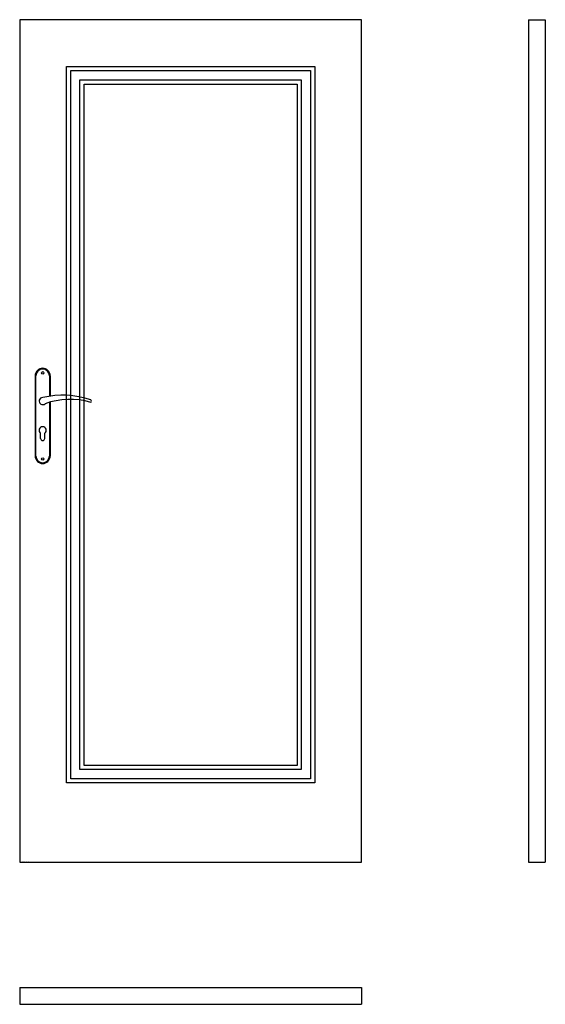
# Model space of a CAD drawing. Units: millimetres. Extents: x 0 to 1258, y -340 to 2017.
import ezdxf

# ---------------------------------------------------------------- set-up
doc = ezdxf.new("R2010")
doc.units = ezdxf.units.MM
doc.layers.add('p-główna', color=7, linetype='Continuous', lineweight=30)
doc.styles.get("Standard").update_dxf_attribs({"font": 'arial.ttf'})

msp = doc.modelspace()

# ---------------------------------------------------------------- linework, layer by layer
at = {"layer": 'p-główna'}
for p, q in [((1218, 2017), (1218, 0)), ((1218, 2017), (1258, 2017)), ((1258, 2017), (1258, 0)), ((37, 1164.5), (37, 972.5)), ((39, 972.5), (39, 1164.5)), ((71, 1164.5), (71, 1115.7)), ((73, 1164.5), (73, 1116)), ((71, 1101), (71, 972.5)), ((73, 1101.6), (73, 972.5)), ((50, 1014.5), (50, 1027.1)), ((60, 1014.5), (60, 1027.1)), ((1218, 0), (1258, 0)), ((0, -300), (818, -300)), ((0, -300), (0, -340)), ((818, -300), (818, -340)), ((0, -340), (818, -340))]:
    msp.add_line(p, q, dxfattribs=at)
for points in [[(0, 2017), (0, 0), (818, 0), (818, 2017)], [(112, 1905), (706, 1905), (706, 190), (112, 190)], [(122, 1895), (696, 1895), (696, 200), (122, 200)], [(144, 1873), (674, 1873), (674, 222), (144, 222)], [(154, 1863), (664, 1863), (664, 232), (154, 232)]]:
    msp.add_lwpolyline(points, close=True, dxfattribs=at)
for centre in [(55, 1171.5), (55, 965.5)]:
    msp.add_circle(centre, 3, dxfattribs=at)
for centre, radius, start, end in [((55, 1164.5), 18, 0, 180), ((55, 1164.5), 16, 0, 180), ((55, 1104), 8.5, 90, 311.711), ((103, 911.1), 207, 71.1188, 103.4049), ((120.4, 932.2), 175.9, 73.635, 109.8698), ((168.6, 1104), 3.32, 295.2179, 64.7821), ((55, 1034), 8.5, 306.0319, 233.9681), ((55, 1014.5), 5, 180, 0), ((55, 972.5), 18, 180, 0), ((55, 972.5), 16, 180, 0)]:
    msp.add_arc(centre, radius, start, end, dxfattribs=at)

# ---------------------------------------------------------------- texts
at = {"flags": 9}
msp.add_attdef('INFORMACJA', (0, 0), 'Własność Porta KMI Poland, wszelkie prawa zastrzeżone.', height=2.5, dxfattribs=at)

doc.saveas('drawing.dxf')
